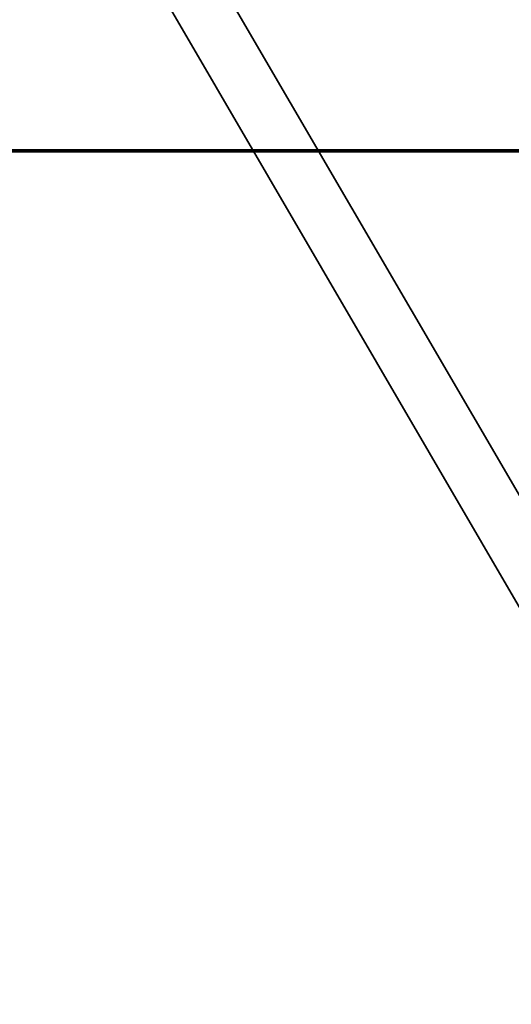
# Model space of a CAD drawing. Units: millimetres. Extents: x -1072 to 1050, y -892 to 901.
# Drawn here: x -612 to -574, y -66 to 10 of the extents above; entities that cross this region are included whole.
import ezdxf

# ---------------------------------------------------------------- set-up
doc = ezdxf.new("R2010")
doc.units = ezdxf.units.MM
doc.layers.add('Top$2', color=7, linetype='Continuous', true_color=0xffffff)
doc.layers.add('Top$3', color=7, linetype='Continuous', true_color=0xffffff)

msp = doc.modelspace()

# ---------------------------------------------------------------- linework, layer by layer
at = {"layer": 'Top$2', "color": 175, "linetype": 'Continuous', "lineweight": 35}
for p, q in [((-510.239, -144.14, 752.319), (-893.826, 514.515, 416.571)), ((-888.002, 513.182, 411.484), (-504.415, -145.473, 747.232))]:
    msp.add_line(p, q, dxfattribs=at)
at = {"layer": 'Top$3', "color": 173, "linetype": 'Continuous', "lineweight": 70}
for p, q in [((1050, 0, -116.787), (-1050, 0, -116.787)), ((1050, 0, -216.787), (-1050, 0, -216.787))]:
    msp.add_line(p, q, dxfattribs=at)
at = {"layer": 'Top$3', "color": 175, "linetype": 'Continuous', "lineweight": 70}
for p, q in [((-940, 0, 493.52), (940, 0, 493.52)), ((897, 0, -6.48), (-883, 0, -6.48)), ((897, 0, -31.48), (-883, 0, -31.48)), ((-818.886, 0, 553.254), (858.895, 0, 553.254)), ((-687.976, 0, 88.52), (-577.976, 0, 88.52)), ((-439.983, 0, 105.092), (-662.483, 0, 105.092)), ((-462.983, 0, 170.092), (-639.483, 0, 170.092)), ((-462.983, 0, 160.092), (-639.483, 0, 160.092)), ((-636.483, 0, 210.092), (-465.983, 0, 210.092)), ((-632.976, 0, -58.48), (-577.976, 0, -58.48)), ((-470.105, 0, 215.092), (-632.362, 0, 215.092)), ((-602.405, 0, 225.506), (-597.816, 0, 228.74)), ((-598.091, 0, 219.369), (-594.773, 0, 221.708)), ((-582.74, 0, 221.015), (-584.723, 0, 219.617)), ((-584.722, 0, 219.685), (-581.485, 0, 215.092)), ((-578.61, 0, 215.092), (-582.806, 0, 221.044)), ((-582.772, 0, 247.909), (-579.477, 0, 250.231)), ((-581.408, 0, 255.598), (-577.321, 0, 258.479)), ((-577.976, 0, 88.52), (-577.976, 0, -6.479)), ((-577.976, 0, -31.478), (-577.976, 0, -58.48))]:
    msp.add_line(p, q, dxfattribs=at)
at = {"layer": 'Top$3', "color": 175, "linetype": 'Continuous', "lineweight": 35}
for p, q in [((-818.886, 0, 543.254), (858.876, 0, 543.254)), ((-462.983, 0, 135.092), (-639.483, 0, 135.092)), ((-639.483, 0, 168.092), (-462.983, 0, 168.092))]:
    msp.add_line(p, q, dxfattribs=at)
at = {"layer": 'Top$3', "color": 175, "linetype": 'Continuous', "lineweight": 70, "extrusion": (0, -1, 0)}
msp.add_circle((-583, -16.48), 2, dxfattribs=at)
at = {"layer": 'Top$3', "color": 175, "linetype": 'Continuous', "lineweight": 35, "extrusion": (0, 1, 0)}
for centre, major_axis, ratio, start_param, end_param in [((-596.115, 0, 218.317), (-8.255, 0, -5.819), 0.000151, 3.940382, 7.266768), ((-597.267, 0, 219.951), (6.621, 0, 4.667), 0.000151, 2.865276, 3.497502), ((-598.085, 0, 219.375), (4.321, 0, -6.13), 0.001185, 1.570646, 3.141589), ((-584.598, 0, 228.881), (8.354, 0, -11.852), 0.001185, 0.590041, 1.492519), ((-569.886, 0, 239.252), (11.522, 0, -16.347), 0.001185, 0.433169, 5.599928), ((-569.886, 0, 239.252), (11.522, 0, -16.347), 0.001185, 3.141527, 4.171901)]:
    msp.add_ellipse(centre, major_axis=major_axis, ratio=ratio, start_param=start_param, end_param=end_param, dxfattribs=at)
at = {"layer": 'Top$3', "color": 175, "linetype": 'Continuous', "lineweight": 70, "extrusion": (0, 1, 0)}
for centre, major_axis, ratio, start_param, end_param in [((-597.267, 0, 219.951), (6.621, 0, 4.667), 0.000151, 2.631543, 3.497502), ((-597.267, 0, 219.951), (6.621, 0, 4.667), 0.000151, 1.184665, 2.865276), ((-598.086, 0, 219.374), (-4.904, 0, -3.457), 0.000151, 4.713574, 6.28437), ((-586.233, 0, 227.729), (-7.202, 0, 10.217), 0.001185, 3.548731, 7.816084), ((-571.112, 0, 238.387), (-10.658, 0, 15.121), 0.001185, 5.366169, 6.501948), ((-565.799, 0, 242.132), (-11.522, 0, 16.347), 0.001185, 5.031606, 6.283185), ((-565.799, 0, 242.132), (-11.522, 0, 16.347), 0.001185, 0, 1.13662)]:
    msp.add_ellipse(centre, major_axis=major_axis, ratio=ratio, start_param=start_param, end_param=end_param, dxfattribs=at)
at = {"layer": 'Top$3', "color": 175, "linetype": 'Continuous', "lineweight": 70}
for points, knots in [([(-502.195, 0, 432.117), (-507.784, 0, 430.726), (-522.563, 0, 426.751), (-544.968, 0, 419.408), (-567.847, 0, 410.913), (-586.823, 0, 403.301), (-603.416, 0, 396.309), (-619.363, 0, 389.329), (-637.901, 0, 380.945), (-658.174, 0, 371.468), (-679.032, 0, 361.446), (-698.024, 0, 352.148), (-717.816, 0, 342.348), (-739.23, 0, 331.682), (-758.732, 0, 322.027), (-774.187, 0, 314.533), (-786.627, 0, 308.662), (-798.234, 0, 303.441), (-808.795, 0, 299.097), (-817.508, 0, 296), (-825.356, 0, 294.09), (-830.854, 0, 293.859), (-834.354, 0, 294.593), (-836.365, 0, 295.347), (-838.704, 0, 296.863), (-839.709, 0, 297.859), (-840.191, 0, 298.423), (-840.28, 0, 298.532)], [0, 0, 0, 0, 0.040567, 0.107891, 0.166126, 0.212931, 0.252546, 0.293779, 0.336605, 0.397496, 0.454033, 0.503137, 0.551596, 0.617475, 0.683134, 0.721117, 0.758245, 0.801801, 0.838709, 0.877121, 0.913456, 0.94837, 0.964643, 0.977219, 0.985856, 0.997235, 1, 1, 1, 1]), ([(-827.525, 0, 312.661), (-827.521, 0, 312.682), (-827.415, 0, 312.975), (-826.061, 0, 313.283), (-822.185, 0, 314.457), (-817.635, 0, 316.057), (-811.624, 0, 318.435), (-804.516, 0, 321.473), (-797.578, 0, 324.573), (-789.967, 0, 328.089), (-780.301, 0, 332.68), (-764.73, 0, 340.246), (-744.63, 0, 350.223), (-722.43, 0, 361.273), (-702.911, 0, 370.915), (-684.173, 0, 380.063), (-663.743, 0, 389.852), (-641.532, 0, 400.2), (-621.316, 0, 409.258), (-603.744, 0, 416.818), (-587.527, 0, 423.53), (-568.648, 0, 430.946), (-546.182, 0, 439.076), (-525.08, 0, 445.787), (-511.474, 0, 449.4), (-506.624, 0, 450.604)], [0, 0, 0, 0, 0.002844, 0.041664, 0.063659, 0.084733, 0.121482, 0.150847, 0.173258, 0.199007, 0.23136, 0.270781, 0.349186, 0.415469, 0.467541, 0.517793, 0.576261, 0.64052, 0.703292, 0.743167, 0.784215, 0.834876, 0.894963, 0.962736, 1, 1, 1, 1]), ([(-254.234, 0, 220.47), (-263.15, 0, 220.495), (-285.195, 0, 220.582), (-318.697, 0, 220.827), (-353.132, 0, 221.205), (-382.664, 0, 221.632), (-411.601, 0, 222.142), (-440.998, 0, 222.766), (-471.94, 0, 223.559), (-500.739, 0, 224.431), (-528.116, 0, 225.391), (-554.594, 0, 226.462), (-579.783, 0, 227.666), (-602.205, 0, 228.953), (-620.984, 0, 230.26), (-636.26, 0, 231.554), (-648.305, 0, 232.809), (-657.851, 0, 234.04), (-665.108, 0, 235.219), (-670.636, 0, 236.364), (-675.368, 0, 237.631), (-678.97, 0, 239.026), (-681.545, 0, 240.482), (-683.251, 0, 241.704), (-685.269, 0, 243.737), (-686.89, 0, 246.514), (-687.565, 0, 249.237), (-687.657, 0, 251.077), (-687.502, 0, 252.815), (-687.199, 0, 254.169), (-686.664, 0, 255.694), (-685.811, 0, 257.295), (-684.939, 0, 258.495), (-684.126, 0, 259.409), (-683.455, 0, 260.019), (-683.111, 0, 260.299), (-683.056, 0, 260.283), (-683.056, 0, 260.283)], [0, 0, 0, 0, 0.031457, 0.077804, 0.118542, 0.153379, 0.182235, 0.220704, 0.257023, 0.291584, 0.323598, 0.357, 0.392543, 0.428499, 0.464092, 0.5, 0.536481, 0.57179, 0.608771, 0.642539, 0.676503, 0.716463, 0.736421, 0.757558, 0.779479, 0.802095, 0.822285, 0.836011, 0.843653, 0.855103, 0.871616, 0.89316, 0.915118, 0.940503, 0.969149, 0.999971, 1, 1, 1, 1]), ([(-670.017, 0, 256.884), (-669.999, 0, 256.903), (-669.859, 0, 256.915), (-669.073, 0, 256.672), (-667.194, 0, 256.139), (-664.204, 0, 255.442), (-660.253, 0, 254.687), (-654.511, 0, 253.777), (-646.286, 0, 252.71), (-634.792, 0, 251.505), (-620.002, 0, 250.243), (-601.62, 0, 248.957), (-579.479, 0, 247.677), (-554.448, 0, 246.474), (-528.027, 0, 245.401), (-504.122, 0, 244.561), (-482.861, 0, 243.896), (-463.873, 0, 243.36), (-444.16, 0, 242.86), (-423.563, 0, 242.397), (-400.902, 0, 241.95), (-375.385, 0, 241.521), (-345.927, 0, 241.119), (-312.563, 0, 240.776), (-281.519, 0, 240.565), (-261.591, 0, 240.491), (-254.244, 0, 240.47)], [0, 0, 0, 0, 0.025499, 0.068958, 0.107263, 0.142078, 0.179261, 0.219087, 0.267099, 0.316835, 0.365821, 0.414359, 0.463371, 0.511973, 0.557679, 0.601521, 0.631405, 0.66205, 0.693789, 0.726686, 0.761381, 0.803072, 0.849889, 0.90385, 0.964568, 1, 1, 1, 1]), ([(-611.548, 0, 249.647), (-610.881, 0, 250.185), (-609.716, 0, 251.534), (-608.865, 0, 254.335), (-608.968, 0, 258.326), (-610.008, 0, 262.846), (-611.958, 0, 268.011), (-614.959, 0, 274.215), (-619.117, 0, 280.952), (-623.377, 0, 286.996), (-626.367, 0, 290.962), (-628.415, 0, 293.554), (-629.289, 0, 294.638)], [0, 0, 0, 0, 0.156409, 0.328088, 0.452361, 0.567214, 0.628601, 0.718138, 0.843398, 0.896215, 0.956366, 1, 1, 1, 1]), ([(-565.475, 0, 247.176), (-573.911, 0, 258.553), (-594.693, 0, 285.752), (-615.863, 0, 312.6), (-628.496, 0, 328.16)], [0, 0, 0, 0, 0.413668, 1, 1, 1, 1]), ([(-619.986, 0, 302.225), (-618.412, 0, 300.276), (-615.121, 0, 296.042), (-609.216, 0, 287.817), (-603.473, 0, 278.317), (-599.483, 0, 269.324), (-597.474, 0, 262.294), (-596.842, 0, 256.892), (-597.13, 0, 252.33), (-597.719, 0, 249.904), (-598.1, 0, 248.781)], [0, 0, 0, 0, 0.09244, 0.199093, 0.377945, 0.527421, 0.654777, 0.789651, 0.895824, 1, 1, 1, 1]), ([(-566.306, 0, 247.898), (-568.724, 0, 251.186), (-571.164, 0, 254.475), (-579.477, 0, 265.598), (-585.438, 0, 273.435), (-597.515, 0, 289.098), (-603.631, 0, 296.924), (-612.923, 0, 308.686), (-616.056, 0, 312.63), (-619.202, 0, 316.571)], [0, 0, 0, 0, 0.143608, 0.143608, 0.485511, 0.485511, 0.827414, 0.827414, 1, 1, 1, 1]), ([(-609.045, 0, 229.365), (-608.888, 0, 227.871), (-608.762, 0, 224.178), (-609.612, 0, 219.2), (-611.073, 0, 216.131), (-611.786, 0, 214.958)], [0, 0, 0, 0, 0.263774, 0.685384, 1, 1, 1, 1]), ([(-608.918, 0, 225.18), (-607.979, 0, 224.341), (-606.612, 0, 223.129), (-605.243, 0, 221.927), (-604.815, 0, 221.553)], [0, 0, 0, 0, 0.687679, 1, 1, 1, 1]), ([(-603.284, 0, 216.335), (-603.296, 0, 216.352), (-603.416, 0, 216.522), (-603.609, 0, 216.797), (-603.776, 0, 217.033), (-603.847, 0, 217.135), (-603.874, 0, 217.175), (-603.91, 0, 217.227), (-603.976, 0, 217.325), (-604.115, 0, 217.544), (-604.393, 0, 218.042), (-604.786, 0, 219.008), (-605.03, 0, 220.493), (-604.806, 0, 222.312), (-603.95, 0, 224.13), (-602.99, 0, 225.075), (-602.4, 0, 225.49)], [0, 0, 0, 0, 0.005655, 0.057376, 0.109507, 0.136994, 0.153789, 0.15931, 0.166124, 0.188793, 0.228278, 0.321931, 0.469523, 0.631345, 0.812845, 1, 1, 1, 1]), ([(-604.12, 0, 215.093), (-604.111, 0, 215.102), (-604.064, 0, 215.146), (-604.003, 0, 215.199), (-603.942, 0, 215.246), (-603.922, 0, 215.26), (-603.912, 0, 215.268), (-603.903, 0, 215.274), (-603.894, 0, 215.281), (-603.866, 0, 215.3), (-603.805, 0, 215.343), (-603.513, 0, 215.55), (-603.384, 0, 215.641)], [0, 0, 0, 0, 0.01195, 0.062374, 0.078418, 0.086775, 0.093713, 0.103729, 0.123776, 0.185335, 0.69962, 1, 1, 1, 1]), ([(-603.148, 0, 277.014), (-598.135, 0, 276.578), (-592.819, 0, 276.143), (-587.5, 0, 275.737), (-587.212, 0, 275.715)], [0, 0, 0, 0, 0.945934, 1, 1, 1, 1]), ([(-597.828, 0, 261.223), (-595.411, 0, 261.026), (-588.53, 0, 260.467), (-581.4, 0, 259.89), (-576.739, 0, 259.515)], [0, 0, 0, 0, 0.35655, 1, 1, 1, 1]), ([(-590.356, 0, 222.375), (-590.432, 0, 222.437), (-590.513, 0, 222.492), (-590.681, 0, 222.592), (-590.769, 0, 222.636), (-590.884, 0, 222.684), (-590.907, 0, 222.694), (-590.954, 0, 222.712), (-590.977, 0, 222.72), (-591.048, 0, 222.745), (-591.096, 0, 222.76), (-591.241, 0, 222.8), (-591.338, 0, 222.821), (-591.487, 0, 222.844), (-591.561, 0, 222.853), (-591.637, 0, 222.859), (-591.687, 0, 222.863), (-591.713, 0, 222.864), (-591.839, 0, 222.87), (-591.939, 0, 222.868), (-592.139, 0, 222.857), (-592.238, 0, 222.846), (-592.436, 0, 222.816), (-592.534, 0, 222.797), (-592.657, 0, 222.768), (-592.681, 0, 222.762), (-592.73, 0, 222.749), (-592.755, 0, 222.743), (-592.828, 0, 222.722), (-592.876, 0, 222.708), (-593.019, 0, 222.662), (-593.114, 0, 222.628), (-593.393, 0, 222.519), (-593.574, 0, 222.435), (-593.839, 0, 222.297), (-593.927, 0, 222.248), (-594.1, 0, 222.148), (-594.186, 0, 222.096), (-594.442, 0, 221.936), (-594.609, 0, 221.824), (-594.773, 0, 221.708)], [0, 0, 0, 0, 0.0625, 0.0625, 0.125, 0.125, 0.140625, 0.140625, 0.15625, 0.15625, 0.1875, 0.1875, 0.25, 0.25, 0.28125, 0.296875, 0.296875, 0.3125, 0.3125, 0.375, 0.375, 0.4375, 0.4375, 0.5, 0.5, 0.515625, 0.515625, 0.53125, 0.53125, 0.5625, 0.5625, 0.625, 0.625, 0.75, 0.75, 0.8125, 0.8125, 0.875, 0.875, 1, 1, 1, 1]), ([(-590.356, 0, 222.375), (-590.315, 0, 222.342), (-590.274, 0, 222.31), (-590.192, 0, 222.246), (-590.069, 0, 222.152), (-589.946, 0, 222.062), (-589.697, 0, 221.887), (-589.53, 0, 221.777), (-589.196, 0, 221.569), (-589.029, 0, 221.47), (-588.819, 0, 221.353), (-588.777, 0, 221.33), (-588.694, 0, 221.284), (-588.652, 0, 221.262), (-588.527, 0, 221.195), (-588.444, 0, 221.152), (-588.198, 0, 221.026), (-588.036, 0, 220.947), (-587.717, 0, 220.797), (-587.561, 0, 220.726), (-587.254, 0, 220.591), (-587.104, 0, 220.527), (-586.884, 0, 220.436), (-586.812, 0, 220.407), (-586.67, 0, 220.35), (-586.6, 0, 220.322), (-586.396, 0, 220.242), (-586.265, 0, 220.192), (-586.017, 0, 220.098), (-585.898, 0, 220.055), (-585.675, 0, 219.974), (-585.57, 0, 219.937), (-585.423, 0, 219.886), (-585.376, 0, 219.869), (-585.309, 0, 219.846), (-585.287, 0, 219.838), (-585.243, 0, 219.823), (-585.222, 0, 219.816), (-585.119, 0, 219.781), (-585.047, 0, 219.757), (-584.92, 0, 219.714), (-584.867, 0, 219.697), (-584.781, 0, 219.669), (-584.748, 0, 219.658), (-584.72, 0, 219.649), (-584.715, 0, 219.647), (-584.706, 0, 219.645), (-584.696, 0, 219.641), (-584.691, 0, 219.64), (-584.691, 0, 219.64), (-584.691, 0, 219.64), (-584.691, 0, 219.64)], [0, 0, 0, 0, 0.015597, 0.015597, 0.031193, 0.062387, 0.062387, 0.124774, 0.124774, 0.187161, 0.187161, 0.202757, 0.202757, 0.218354, 0.218354, 0.249548, 0.249548, 0.311935, 0.311935, 0.374322, 0.374322, 0.436708, 0.436708, 0.467902, 0.467902, 0.499095, 0.499095, 0.561482, 0.561482, 0.623869, 0.623869, 0.686256, 0.686256, 0.71745, 0.71745, 0.733046, 0.733046, 0.748643, 0.748643, 0.81103, 0.81103, 0.873417, 0.873417, 0.935804, 0.935804, 0.951401, 0.951401, 0.966997, 0.998191, 0.998191, 1, 1, 1, 1]), ([(-582.992, 0, 223.121), (-582.968, 0, 222.96), (-582.947, 0, 222.805), (-582.91, 0, 222.512), (-582.893, 0, 222.373), (-582.876, 0, 222.209), (-582.872, 0, 222.177), (-582.865, 0, 222.114), (-582.862, 0, 222.082), (-582.853, 0, 221.991), (-582.847, 0, 221.932), (-582.831, 0, 221.763), (-582.822, 0, 221.66), (-582.806, 0, 221.474), (-582.8, 0, 221.392), (-582.793, 0, 221.302), (-582.792, 0, 221.285), (-582.789, 0, 221.252), (-582.788, 0, 221.236), (-582.785, 0, 221.19), (-582.783, 0, 221.163), (-582.777, 0, 221.09), (-582.772, 0, 221.019), (-582.77, 0, 220.994), (-582.77, 0, 220.994)], [0, 0, 0, 0, 0.125439, 0.125439, 0.250878, 0.250878, 0.282238, 0.282238, 0.313598, 0.313598, 0.376317, 0.376317, 0.501756, 0.501756, 0.627195, 0.627195, 0.658555, 0.658555, 0.689915, 0.689915, 0.752634, 0.752634, 0.878073, 1, 1, 1, 1]), ([(-581.517, 0, 253.141), (-581.621, 0, 253.29), (-581.719, 0, 253.431), (-581.781, 0, 253.525), (-581.797, 0, 253.545), (-581.845, 0, 253.626), (-581.887, 0, 253.703), (-581.967, 0, 253.878), (-582.047, 0, 254.177), (-582.051, 0, 254.629), (-581.878, 0, 255.114), (-581.619, 0, 255.47), (-581.416, 0, 255.577), (-581.368, 0, 255.598)], [0, 0, 0, 0, 0.413877, 0.527661, 0.61003, 0.628023, 0.643945, 0.66943, 0.725065, 0.795082, 0.887143, 0.974837, 1, 1, 1, 1]), ([(-580.108, 0, 251.131), (-580.192, 0, 251.25), (-580.925, 0, 252.293), (-581.289, 0, 252.815), (-581.511, 0, 253.133), (-581.517, 0, 253.142)], [0, 0, 0, 0, 0.107142, 0.974986, 1, 1, 1, 1]), ([(-579.625, 0, 218.344), (-579.572, 0, 218.269), (-579.516, 0, 218.199), (-579.442, 0, 218.119), (-579.427, 0, 218.104), (-579.397, 0, 218.074), (-579.352, 0, 218.031), (-579.307, 0, 217.994), (-579.269, 0, 217.966), (-579.261, 0, 217.96), (-579.246, 0, 217.949), (-579.224, 0, 217.934), (-579.202, 0, 217.92), (-579.158, 0, 217.894), (-579.129, 0, 217.879), (-579.086, 0, 217.859), (-579.072, 0, 217.853), (-579.044, 0, 217.842), (-579.031, 0, 217.837), (-578.99, 0, 217.823), (-578.963, 0, 217.816), (-578.885, 0, 217.8), (-578.835, 0, 217.796), (-578.774, 0, 217.797), (-578.762, 0, 217.797), (-578.738, 0, 217.799), (-578.726, 0, 217.8), (-578.691, 0, 217.805), (-578.668, 0, 217.809), (-578.6, 0, 217.824), (-578.557, 0, 217.839), (-578.472, 0, 217.875), (-578.432, 0, 217.897), (-578.372, 0, 217.934), (-578.352, 0, 217.948), (-578.313, 0, 217.976), (-578.294, 0, 217.991), (-578.238, 0, 218.038), (-578.202, 0, 218.073), (-578.096, 0, 218.183), (-578.031, 0, 218.267), (-577.91, 0, 218.454), (-577.854, 0, 218.556), (-577.751, 0, 218.781), (-577.705, 0, 218.901), (-577.665, 0, 219.028)], [0, 0, 0, 0, 0.0625, 0.0625, 0.078125, 0.078125, 0.09375, 0.125, 0.125, 0.132813, 0.132813, 0.140625, 0.15625, 0.15625, 0.1875, 0.1875, 0.203125, 0.203125, 0.21875, 0.21875, 0.25, 0.25, 0.3125, 0.3125, 0.328125, 0.328125, 0.34375, 0.34375, 0.375, 0.375, 0.4375, 0.4375, 0.5, 0.5, 0.53125, 0.53125, 0.5625, 0.5625, 0.625, 0.625, 0.75, 0.75, 0.875, 0.875, 1, 1, 1, 1]), ([(-571.861, 0, 228.208), (-571.985, 0, 228.14), (-572.108, 0, 228.069), (-572.403, 0, 227.886), (-572.616, 0, 227.741), (-572.824, 0, 227.586), (-572.906, 0, 227.523), (-572.947, 0, 227.491), (-573.069, 0, 227.393), (-573.149, 0, 227.327), (-573.383, 0, 227.125), (-573.533, 0, 226.985), (-573.966, 0, 226.551), (-574.232, 0, 226.244), (-574.51, 0, 225.882), (-574.54, 0, 225.841), (-574.601, 0, 225.76), (-574.631, 0, 225.719), (-574.72, 0, 225.596), (-574.778, 0, 225.514), (-574.948, 0, 225.266), (-575.056, 0, 225.099), (-575.263, 0, 224.763), (-575.363, 0, 224.594), (-575.554, 0, 224.255), (-575.646, 0, 224.084), (-575.823, 0, 223.742), (-575.908, 0, 223.571), (-576.032, 0, 223.314), (-576.072, 0, 223.228), (-576.152, 0, 223.056), (-576.191, 0, 222.97), (-576.384, 0, 222.542), (-576.526, 0, 222.203), (-576.794, 0, 221.535), (-576.918, 0, 221.206), (-577.154, 0, 220.56), (-577.264, 0, 220.243), (-577.421, 0, 219.778), (-577.472, 0, 219.625), (-577.534, 0, 219.436), (-577.546, 0, 219.398), (-577.57, 0, 219.323), (-577.606, 0, 219.211), (-577.641, 0, 219.101), (-577.665, 0, 219.028)], [0, 0, 0, 0, 0.03519, 0.03519, 0.08597, 0.098665, 0.098665, 0.111359, 0.111359, 0.136749, 0.136749, 0.187529, 0.187529, 0.289087, 0.289087, 0.301782, 0.301782, 0.314477, 0.314477, 0.339867, 0.339867, 0.390646, 0.390646, 0.441426, 0.441426, 0.492205, 0.492205, 0.542985, 0.542985, 0.568375, 0.568375, 0.593764, 0.593764, 0.695323, 0.695323, 0.796882, 0.796882, 0.898441, 0.898441, 0.949221, 0.949221, 0.961915, 0.961915, 0.97461, 1, 1, 1, 1])]:
    msp.add_open_spline(points, degree=3, knots=knots, dxfattribs=at)
at = {"layer": 'Top$3', "color": 175, "linetype": 'Continuous', "lineweight": 35}
for points, knots in [([(-669.189, 0, 484.753), (-666.431, 0, 481.886), (-663.673, 0, 479), (-658.159, 0, 473.195), (-652.645, 0, 467.357), (-647.135, 0, 461.457), (-641.628, 0, 455.53), (-638.875, 0, 452.552), (-630.622, 0, 443.579), (-625.126, 0, 437.545), (-615.015, 0, 426.342), (-610.398, 0, 421.186), (-605.788, 0, 416)], [0, 0, 0, 0, 0.130124, 0.130124, 0.260247, 0.390371, 0.390371, 0.520494, 0.520494, 0.780742, 0.780742, 1, 1, 1, 1]), ([(-592.495, 0, 400.938), (-590.608, 0, 398.783), (-583.274, 0, 390.388), (-574.609, 0, 380.348), (-567.852, 0, 372.425), (-565.151, 0, 369.252), (-563.802, 0, 367.663), (-559.758, 0, 362.888), (-554.377, 0, 356.504), (-549.021, 0, 350.086), (-543.679, 0, 343.65), (-541.016, 0, 340.424), (-533.049, 0, 330.72), (-527.769, 0, 324.216), (-517.285, 0, 311.132), (-512.082, 0, 304.553), (-501.772, 0, 291.308), (-496.665, 0, 284.644), (-490.362, 0, 276.249), (-489.105, 0, 274.567), (-486.6, 0, 271.196), (-485.352, 0, 269.507), (-481.622, 0, 264.43), (-479.154, 0, 261.03), (-475.485, 0, 255.905), (-474.268, 0, 254.193), (-471.846, 0, 250.759), (-470.642, 0, 249.037), (-468.619, 0, 246.123), (-467.798, 0, 244.933), (-466.98, 0, 243.741)], [0, 0, 0, 0, 0.043183, 0.167898, 0.199077, 0.199077, 0.230256, 0.230256, 0.292614, 0.354971, 0.354971, 0.417329, 0.417329, 0.542045, 0.542045, 0.66676, 0.66676, 0.791476, 0.791476, 0.822655, 0.822655, 0.853833, 0.853833, 0.916191, 0.916191, 0.94737, 0.94737, 0.978549, 0.978549, 1, 1, 1, 1])]:
    msp.add_open_spline(points, degree=3, knots=knots, dxfattribs=at)
at = {"layer": 'Top$3', "color": 175, "linetype": 'Continuous', "lineweight": 70}
for points, degree in [([(-609.772, 0, 219.946), (-607.858, 0, 218.258), (-605.943, 0, 216.595), (-604.027, 0, 214.958)], 3), ([(-602.99, 0, 215.917), (-603.284, 0, 216.335)], 1)]:
    msp.add_open_spline(points, degree=degree, dxfattribs=at)

doc.saveas('drawing.dxf')
